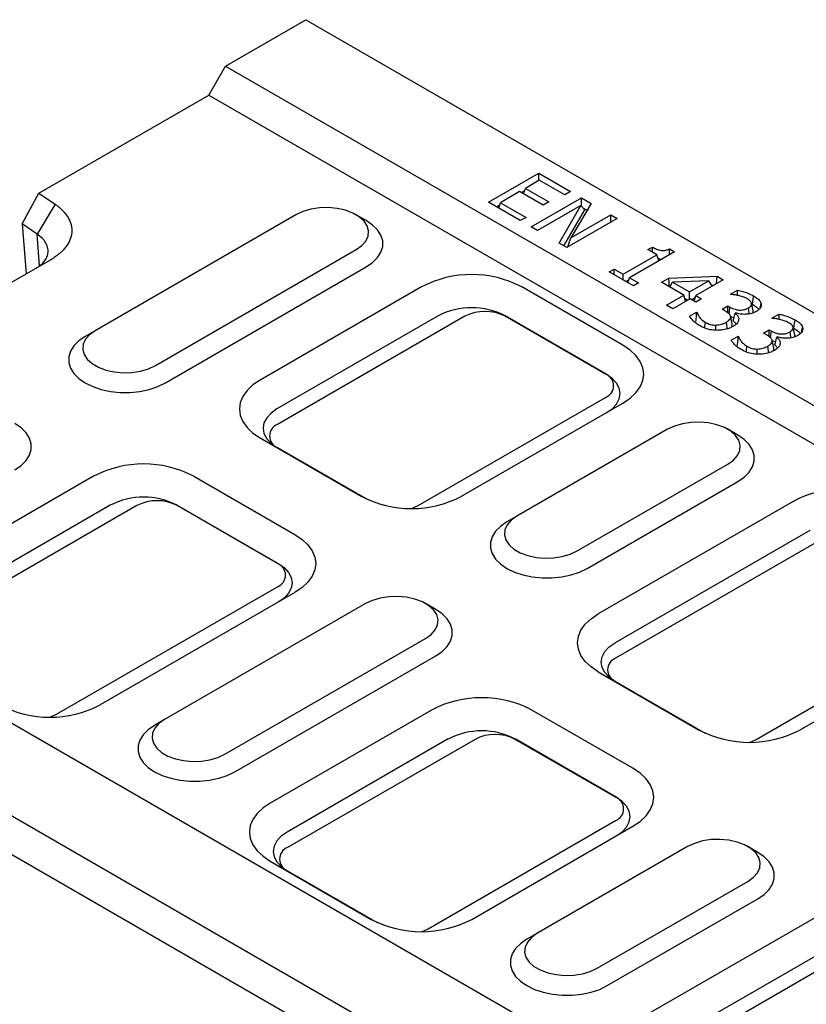
# Model space of a CAD drawing. Extents: x 93 to 3063, y 21 to 2121.
# Drawn here: x 2186 to 2352, y 1087 to 1295 of the extents above; entities that cross this region are included whole.
import ezdxf

# ---------------------------------------------------------------- set-up
doc = ezdxf.new("R2010")
doc.units = 0
doc.header["$LTSCALE"] = 7
doc.header["$MEASUREMENT"] = 0
doc.layers.add('DUENN-18', color=94, linetype='CONTINUOUS')
doc.layers.add('SICHTBAR', color=7, linetype='CONTINUOUS')

msp = doc.modelspace()

# ---------------------------------------------------------------- linework, layer by layer
at = {"layer": 'DUENN-18'}
for p, q in [((2284.8, 1256.68), (2295.41, 1262.8)), ((2295.54, 1261.33), (2292.59, 1259.62)), ((2295.41, 1262.8), (2302.12, 1258.93)), ((2295.41, 1261.25), (2295.41, 1262.8)), ((2300.92, 1258.23), (2295.54, 1261.33)), ((2291.38, 1258.93), (2287.35, 1256.6)), ((2296.35, 1256.06), (2291.38, 1258.93)), ((2291.7, 1258.74), (2292.45, 1259.17)), ((2292.23, 1258.44), (2292.59, 1259.62)), ((2292.59, 1259.62), (2297.56, 1256.76)), ((2302.12, 1258.93), (2300.92, 1258.23)), ((2291.52, 1252.8), (2284.8, 1256.68)), ((2286.99, 1255.42), (2287.35, 1256.6)), ((2287.35, 1256.6), (2292.73, 1253.5)), ((2293.84, 1251.46), (2304.45, 1257.59)), ((2297.56, 1256.76), (2296.35, 1256.06)), ((2304.45, 1257.59), (2306.46, 1256.43)), ((2304.45, 1255.84), (2304.45, 1257.59)), ((2193.27, 1256.26), (2189.45, 1249.97)), ((2286.47, 1255.72), (2287.22, 1256.15)), ((2304.33, 1255.97), (2295.18, 1250.69)), ((2299.76, 1248.05), (2304.33, 1255.97)), ((2300.74, 1247.48), (2305.14, 1255.09)), ((2306.46, 1256.43), (2302.22, 1249.17)), ((2305.14, 1255.09), (2304.33, 1255.97)), ((2304.79, 1255.47), (2305.62, 1254.99)), ((2292.73, 1253.5), (2291.52, 1252.8)), ((2311.96, 1253.25), (2301.36, 1247.12)), ((2302.22, 1249.17), (2310.62, 1254.02)), ((2310.62, 1254.02), (2311.96, 1253.25)), ((2310.62, 1252.47), (2310.62, 1254.02)), ((2295.18, 1250.69), (2293.84, 1251.46)), ((2189.98, 1243.27), (2189.45, 1249.97)), ((2301.57, 1247.24), (2302.22, 1249.17)), ((2301.36, 1247.12), (2299.76, 1248.05)), ((2324.13, 1246.22), (2314.6, 1240.72)), ((2318.49, 1246.69), (2319.43, 1247.23)), ((2320.37, 1245.6), (2318.49, 1246.69)), ((2323.04, 1246.85), (2324.13, 1246.22)), ((2313.25, 1241.49), (2320.37, 1245.6)), ((2320.77, 1244.29), (2320.37, 1245.6)), ((2216.55, 1218.52), (2258.98, 1243.01)), ((2310.3, 1241.96), (2311.37, 1242.58)), ((2311.37, 1242.58), (2313.25, 1241.49)), ((2311.37, 1241.34), (2311.37, 1242.58)), ((2315.4, 1239.01), (2310.3, 1241.96)), ((2313.25, 1240.25), (2313.25, 1241.49)), ((2313.84, 1239.91), (2314.46, 1240.27)), ((2314.27, 1239.67), (2314.6, 1240.72)), ((2314.6, 1240.72), (2316.48, 1239.63)), ((2321.35, 1239.77), (2322.91, 1240.67)), ((2322.91, 1240.67), (2333.09, 1241.05)), ((2323.07, 1238.84), (2322.91, 1240.67)), ((2331.34, 1240.11), (2323.67, 1239.82)), ((2327.26, 1237.75), (2331.34, 1240.11)), ((2334.37, 1240.31), (2328.6, 1236.98)), ((2332.08, 1238.99), (2331.34, 1240.11)), ((2332.97, 1239.5), (2333.09, 1241.05)), ((2333.09, 1241.05), (2334.37, 1240.31)), ((2316.48, 1239.63), (2315.4, 1239.01)), ((2326.05, 1237.05), (2321.35, 1239.77)), ((2323.01, 1238.81), (2323.07, 1238.84)), ((2323.07, 1238.84), (2323.13, 1238.84)), ((2323.09, 1238.76), (2323.67, 1239.82)), ((2323.67, 1239.82), (2327.26, 1237.75)), ((2331.96, 1239.17), (2332.43, 1239.19)), ((2335.89, 1237.26), (2337.39, 1238.13)), ((2322.42, 1234.96), (2326.05, 1237.05)), ((2327.39, 1236.28), (2323.77, 1234.19)), ((2326.45, 1235.74), (2326.05, 1237.05)), ((2326.24, 1236.42), (2326.94, 1236.02)), ((2327.26, 1236.2), (2327.26, 1237.75)), ((2328.6, 1235.58), (2327.39, 1236.28)), ((2327.71, 1236.09), (2328.46, 1236.53)), ((2328.24, 1235.79), (2328.6, 1236.98)), ((2328.6, 1236.98), (2329.81, 1236.28)), ((2329.81, 1236.28), (2328.6, 1235.58)), ((2335.97, 1237.21), (2335.89, 1237.26)), ((2323.77, 1234.19), (2322.42, 1234.96)), ((2334.14, 1234.09), (2335.35, 1234.78)), ((2334.75, 1233.74), (2334.14, 1234.09)), ((2335.35, 1234.78), (2335.81, 1234.52)), ((2335.35, 1233.33), (2335.35, 1234.78)), ((2274.18, 1232.67), (2240.12, 1213.01)), ((2279.84, 1232.6), (2240.24, 1209.74)), ((2309.67, 1220.35), (2288.33, 1232.67)), ((2309.54, 1220.35), (2288.33, 1232.6)), ((2327.28, 1232.6), (2328.77, 1233.47)), ((2328.77, 1233.47), (2328.87, 1233.41)), ((2328.77, 1232.89), (2328.77, 1233.47)), ((2328.77, 1232.89), (2328.87, 1233.41)), ((2335.96, 1232.58), (2336.67, 1232.28)), ((2337.04, 1233.29), (2336.93, 1233.24)), ((2344.66, 1232.2), (2346.15, 1233.07)), ((2344.74, 1232.15), (2344.66, 1232.2)), ((2201.71, 1229.54), (2199.58, 1228.32)), ((2336.24, 1230.44), (2336.3, 1231)), ((2342.91, 1229.02), (2344.12, 1229.72)), ((2344.12, 1229.72), (2344.58, 1229.46)), ((2344.12, 1228.27), (2344.12, 1229.72)), ((2336.05, 1227.54), (2337.54, 1228.4)), ((2337.54, 1228.4), (2337.64, 1228.35)), ((2337.54, 1227.83), (2337.54, 1228.4)), ((2337.54, 1227.83), (2337.64, 1228.35)), ((2343.51, 1228.68), (2342.91, 1229.02)), ((2344.73, 1227.51), (2345.44, 1227.22)), ((2345.8, 1228.23), (2345.7, 1228.17)), ((2269.94, 1192.6), (2309.54, 1215.46)), ((2337.47, 1207.5), (2335.35, 1208.72)), ((2305.65, 1179.33), (2337.47, 1197.7)), ((2204.89, 1192.67), (2163.75, 1168.92)), ((2210.54, 1192.6), (2163.88, 1165.66)), ((2219.03, 1192.67), (2240.37, 1180.35)), ((2240.24, 1180.35), (2219.03, 1192.6)), ((2290.8, 1190.35), (2288.68, 1189.13)), ((2352.67, 1187.36), (2311.53, 1163.61)), ((2358.33, 1187.29), (2311.66, 1160.35)), ((2193.57, 1148.51), (2240.24, 1175.45)), ((2273.65, 1170.66), (2271.53, 1171.88)), ((2341.36, 1143.2), (2388.03, 1170.15)), ((2231.23, 1136.37), (2273.65, 1160.86)), ((2216.38, 1147.39), (2214.26, 1146.16)), ((2276.31, 1143.28), (2242.24, 1123.61)), ((2281.96, 1143.2), (2242.36, 1120.34)), ((2311.79, 1130.96), (2290.45, 1143.28)), ((2311.66, 1130.96), (2290.45, 1143.2)), ((2272.06, 1103.2), (2311.66, 1126.06)), ((2341.71, 1119.32), (2339.59, 1120.55)), ((2309.89, 1091.16), (2341.71, 1109.53)), ((2295.04, 1102.18), (2292.92, 1100.96)), ((2361.87, 1102.05), (2320.73, 1078.3)), ((2367.52, 1101.98), (2320.85, 1075.03))]:
    msp.add_line(p, q, dxfattribs=at)
at = {"layer": 'DUENN-18', "flags": 128}
for points in [[(2258.98, 1243.01), (2260.33, 1243.94), (2261.37, 1244.98), (2262.09, 1246.12), (2262.45, 1247.31), (2262.45, 1248.51), (2262.09, 1249.7), (2261.37, 1250.84), (2260.33, 1251.88), (2258.98, 1252.81)], [(2340.54, 1235.14), (2340.62, 1235.67), (2340.69, 1236.2), (2340.79, 1236.91)], [(2335.61, 1233.12), (2335.69, 1233.63), (2335.81, 1234.52)], [(2339.92, 1233.12), (2339.89, 1233.28), (2339.82, 1233.83), (2339.74, 1234.37)], [(2340.73, 1233.76), (2340.59, 1234.39), (2340.48, 1234.88), (2340.38, 1235.37)], [(2342.21, 1234.39), (2342.26, 1234.62), (2342.4, 1235.29)], [(2336.3, 1231), (2336.17, 1231.6), (2336.06, 1232.1), (2335.95, 1232.6)], [(2336.49, 1231.63), (2336.71, 1232.43), (2336.93, 1233.24)], [(2349.31, 1230.08), (2349.38, 1230.61), (2349.46, 1231.14), (2349.56, 1231.85)], [(2330.46, 1230.12), (2330.5, 1230.42), (2330.63, 1231.31)], [(2332.82, 1229.64), (2332.82, 1229.81), (2332.81, 1230.73)], [(2335.24, 1229.97), (2335.2, 1230.24), (2335.13, 1230.8), (2335.05, 1231.35)], [(2349.49, 1228.7), (2349.36, 1229.33), (2349.25, 1229.82), (2349.14, 1230.31)], [(2350.97, 1229.33), (2351.02, 1229.56), (2351.16, 1230.22)], [(2199.58, 1228.32), (2198.24, 1227.39), (2197.19, 1226.34), (2196.48, 1225.21), (2196.12, 1224.02), (2196.12, 1222.81), (2196.48, 1221.62), (2197.19, 1220.49), (2198.24, 1219.44), (2199.58, 1218.52), (2201.19, 1217.74), (2203, 1217.14), (2204.96, 1216.73), (2207.02, 1216.52), (2209.12, 1216.52), (2211.18, 1216.73), (2213.14, 1217.14), (2214.95, 1217.74), (2216.55, 1218.52)], [(2344.38, 1228.05), (2344.45, 1228.57), (2344.58, 1229.46)], [(2345.07, 1225.94), (2344.94, 1226.54), (2344.83, 1227.04), (2344.72, 1227.54)], [(2345.26, 1226.57), (2345.48, 1227.37), (2345.7, 1228.17)], [(2348.68, 1228.06), (2348.66, 1228.22), (2348.58, 1228.77), (2348.51, 1229.31)], [(2339.23, 1225.06), (2339.27, 1225.36), (2339.4, 1226.25)], [(2341.59, 1224.58), (2341.59, 1224.75), (2341.58, 1225.67)], [(2344.01, 1224.91), (2343.97, 1225.18), (2343.89, 1225.74), (2343.81, 1226.29)], [(2309.67, 1212.19), (2310.91, 1213.07), (2311.83, 1214.06), (2312.4, 1215.15), (2312.6, 1216.27), (2312.4, 1217.4), (2311.83, 1218.48), (2310.91, 1219.48), (2309.67, 1220.35)], [(2240.12, 1213.01), (2238.87, 1212.13), (2237.95, 1211.13), (2237.38, 1210.05), (2237.19, 1208.93), (2237.38, 1207.8), (2237.95, 1206.72), (2238.87, 1205.72), (2240.12, 1204.84)], [(2184.73, 1200.15), (2186.08, 1201.07), (2187.13, 1202.12), (2187.84, 1203.25), (2188.2, 1204.44), (2188.2, 1205.65), (2187.84, 1206.84), (2187.13, 1207.98), (2186.08, 1209.02), (2184.74, 1209.95)], [(2337.47, 1197.7), (2338.81, 1198.63), (2339.86, 1199.67), (2340.58, 1200.81), (2340.94, 1201.99), (2340.94, 1203.2), (2340.58, 1204.39), (2339.86, 1205.53), (2338.81, 1206.57), (2337.47, 1207.5)], [(2268.65, 1192.03), (2269.03, 1192.17), (2269.94, 1192.6)], [(2288.68, 1189.13), (2287.34, 1188.2), (2286.29, 1187.16), (2285.57, 1186.02), (2285.21, 1184.83), (2285.21, 1183.63), (2285.57, 1182.44), (2286.29, 1181.3), (2287.34, 1180.26), (2288.68, 1179.33), (2290.28, 1178.55), (2292.09, 1177.95), (2294.06, 1177.54), (2296.12, 1177.33), (2298.21, 1177.33), (2300.27, 1177.54), (2302.24, 1177.95), (2304.05, 1178.55), (2305.65, 1179.33)], [(2240.37, 1180.35), (2241.61, 1179.48), (2242.54, 1178.48), (2243.11, 1177.4), (2243.3, 1176.27), (2243.11, 1175.14), (2242.54, 1174.06), (2241.61, 1173.06), (2240.37, 1172.19)], [(2273.65, 1160.86), (2275, 1161.78), (2276.04, 1162.83), (2276.76, 1163.97), (2277.12, 1165.15), (2277.12, 1166.36), (2276.76, 1167.55), (2276.04, 1168.69), (2275, 1169.73), (2273.65, 1170.66)], [(2311.53, 1155.45), (2310.29, 1156.33), (2309.37, 1157.32), (2308.8, 1158.41), (2308.6, 1159.53), (2308.8, 1160.66), (2309.37, 1161.74), (2310.29, 1162.74), (2311.53, 1163.61)], [(2192.28, 1147.94), (2192.66, 1148.08), (2193.57, 1148.51)], [(2214.26, 1146.16), (2212.91, 1145.24), (2211.87, 1144.19), (2211.15, 1143.06), (2210.79, 1141.87), (2210.79, 1140.66), (2211.15, 1139.47), (2211.87, 1138.34), (2212.91, 1137.29), (2214.26, 1136.37), (2215.86, 1135.59), (2217.67, 1134.99), (2219.64, 1134.57), (2221.7, 1134.36), (2223.79, 1134.36), (2225.85, 1134.57), (2227.81, 1134.99), (2229.62, 1135.59), (2231.23, 1136.37)], [(2340.06, 1142.64), (2340.45, 1142.77), (2341.36, 1143.2)], [(2311.79, 1122.79), (2313.03, 1123.67), (2313.96, 1124.67), (2314.52, 1125.75), (2314.72, 1126.88), (2314.52, 1128), (2313.96, 1129.09), (2313.03, 1130.08), (2311.79, 1130.96)], [(2242.24, 1123.61), (2240.99, 1122.74), (2240.07, 1121.74), (2239.5, 1120.65), (2239.31, 1119.53), (2239.5, 1118.4), (2240.07, 1117.32), (2240.99, 1116.32), (2242.24, 1115.45)], [(2341.71, 1109.53), (2343.06, 1110.45), (2344.1, 1111.5), (2344.82, 1112.63), (2345.18, 1113.82), (2345.18, 1115.03), (2344.82, 1116.22), (2344.1, 1117.35), (2343.06, 1118.4), (2341.71, 1119.32)], [(2270.77, 1102.63), (2271.15, 1102.77), (2272.06, 1103.2)], [(2292.92, 1100.96), (2291.58, 1100.03), (2290.53, 1098.99), (2289.82, 1097.85), (2289.45, 1096.66), (2289.45, 1095.45), (2289.82, 1094.26), (2290.53, 1093.13), (2291.58, 1092.08), (2292.92, 1091.16), (2294.52, 1090.38), (2296.34, 1089.78), (2298.3, 1089.37), (2300.36, 1089.16), (2302.45, 1089.16), (2304.51, 1089.37), (2306.48, 1089.78), (2308.29, 1090.38), (2309.89, 1091.16)]]:
    msp.add_lwpolyline(points, dxfattribs=at)
at = {"layer": 'DUENN-18'}
for centre, radius, start, end in [((2281.25, 1219.03), 15.37, 62.6097, 117.3902), ((2284.08, 1224.41), 9.22, 62.6095, 117.3904), ((2308.61, 1217.91), 2.62, 290.7833, 69.2164), ((2241.17, 1207.29), 2.62, 110.7833, 249.2169), ((2211.96, 1179.02), 15.37, 62.6097, 117.3902), ((2214.79, 1184.41), 9.22, 62.6096, 117.3904), ((2239.31, 1177.9), 2.62, 290.7833, 69.2164), ((2312.59, 1157.9), 2.62, 110.7833, 249.2169), ((2283.38, 1129.63), 15.37, 62.6097, 117.3902), ((2286.2, 1135.02), 9.22, 62.6095, 117.3904), ((2310.73, 1128.51), 2.62, 290.7833, 69.2164), ((2243.29, 1117.9), 2.62, 110.7834, 249.2169)]:
    msp.add_arc(centre, radius, start, end, dxfattribs=at)
for points, knots in [([(2319.43, 1247.23), (2319.72, 1247.08), (2320.22, 1246.8), (2320.97, 1246.54), (2321.61, 1246.46), (2322.2, 1246.52), (2322.67, 1246.67), (2322.95, 1246.81), (2323.04, 1246.85)], [0, 0, 0, 0, 0.280856, 0.495313, 0.617116, 0.739274, 0.916181, 1, 1, 1, 1]), ([(2319.43, 1246.14), (2319.43, 1246.29), (2319.43, 1246.66), (2319.43, 1247.02), (2319.43, 1247.23)], [0, 0, 0, 0, 0.414149, 1, 1, 1, 1]), ([(2323.03, 1245.59), (2323.03, 1245.8), (2323.03, 1246.01), (2323.04, 1246.22), (2323.04, 1246.43), (2323.04, 1246.64), (2323.04, 1246.85)], [0.000694865, 0.000694865, 0.000694865, 0.000694865, 0.001374666, 0.001374666, 0.001374666, 0.002055072, 0.002055072, 0.002055072, 0.002055072]), ([(2320.6, 1244.86), (2320.71, 1244.81), (2320.95, 1244.69), (2321.26, 1244.68), (2321.43, 1244.66)], [0, 0, 0, 0, 0.44983, 1, 1, 1, 1]), ([(2337.39, 1238.13), (2337.76, 1238.04), (2338.52, 1237.87), (2339.68, 1237.47), (2340.39, 1237.12), (2340.79, 1236.91)], [0, 0, 0, 0, 0.302266, 0.603858, 1, 1, 1, 1]), ([(2337.44, 1237), (2337.44, 1237.06), (2337.42, 1237.44), (2337.4, 1237.82), (2337.39, 1238.13)], [0, 0, 0, 0, 0.172164, 1, 1, 1, 1]), ([(2337.6, 1236.97), (2337.46, 1237), (2337.17, 1237.06), (2336.63, 1237.15), (2336.23, 1237.19), (2335.97, 1237.21)], [0, 0, 0, 0, 0.273529, 0.547268, 1, 1, 1, 1]), ([(2339.44, 1236.3), (2339.29, 1236.38), (2338.99, 1236.54), (2338.37, 1236.76), (2337.9, 1236.89), (2337.6, 1236.97)], [0, 0, 0, 0, 0.279036, 0.558584, 1, 1, 1, 1]), ([(2340.38, 1235.37), (2340.34, 1235.46), (2340.24, 1235.71), (2339.89, 1236.02), (2339.57, 1236.22), (2339.44, 1236.3)], [0, 0, 0, 0, 0.256194, 0.706131, 1, 1, 1, 1]), ([(2340.79, 1236.91), (2341.07, 1236.74), (2341.71, 1236.35), (2342.23, 1235.77), (2342.37, 1235.38), (2342.4, 1235.29)], [0, 0, 0, 0, 0.370807, 0.855315, 1, 1, 1, 1]), ([(2335.95, 1232.6), (2335.87, 1232.77), (2335.72, 1233.07), (2335.24, 1233.43), (2334.91, 1233.63), (2334.75, 1233.74)], [0, 0, 0, 0, 0.378583, 0.686566, 1, 1, 1, 1]), ([(2335.81, 1234.52), (2336.15, 1234.35), (2336.71, 1234.07), (2337.67, 1233.9), (2338.45, 1233.91), (2339.16, 1234.07), (2339.54, 1234.27), (2339.74, 1234.37)], [0, 0, 0, 0, 0.300661, 0.496664, 0.659468, 0.821912, 1, 1, 1, 1]), ([(2339.74, 1234.37), (2339.91, 1234.49), (2340.23, 1234.7), (2340.41, 1235.07), (2340.39, 1235.28), (2340.38, 1235.37)], [0, 0, 0, 0, 0.417813, 0.758434, 1, 1, 1, 1]), ([(2340.54, 1235.14), (2340.83, 1234.97), (2341.39, 1234.62), (2341.72, 1234.19), (2341.89, 1233.98)], [0, 0, 0, 0, 0.5027758, 1, 1, 1, 1]), ([(2340.67, 1233.32), (2340.7, 1233.38), (2340.77, 1233.52), (2340.74, 1233.67), (2340.73, 1233.76)], [0, 0, 0, 0, 0.4069019, 1, 1, 1, 1]), ([(2342.4, 1235.29), (2342.42, 1235.05), (2342.46, 1234.57), (2341.98, 1233.99), (2341.53, 1233.71), (2341.35, 1233.59)], [0, 0, 0, 0, 0.3822847, 0.7533251, 1, 1, 1, 1]), ([(2329.53, 1230.55), (2329.25, 1230.72), (2328.7, 1231.07), (2327.91, 1231.75), (2327.51, 1232.28), (2327.28, 1232.6)], [0, 0, 0, 0, 0.288249, 0.576815, 1, 1, 1, 1]), ([(2328.62, 1231.46), (2328.64, 1231.67), (2328.69, 1232.1), (2328.74, 1232.58), (2328.77, 1232.84), (2328.77, 1232.89)], [0, 0, 0, 0, 0.448176, 0.896322, 1, 1, 1, 1]), ([(2328.87, 1233.41), (2328.96, 1233.18), (2329.15, 1232.72), (2329.67, 1231.98), (2330.28, 1231.56), (2330.63, 1231.31)], [0, 0, 0, 0, 0.298998, 0.597693, 1, 1, 1, 1]), ([(2335.05, 1231.35), (2335.22, 1231.46), (2335.57, 1231.68), (2335.92, 1232.07), (2336, 1232.4), (2335.96, 1232.57), (2335.95, 1232.6)], [0, 0, 0, 0, 0.3136101, 0.6299124, 0.924155, 1, 1, 1, 1]), ([(2337.67, 1232.02), (2337.64, 1231.79), (2337.56, 1231.33), (2337.03, 1230.81), (2336.6, 1230.55), (2336.45, 1230.46)], [0, 0, 0, 0, 0.386468, 0.779285, 1, 1, 1, 1]), ([(2336.49, 1231.63), (2336.59, 1231.54), (2336.78, 1231.36), (2337, 1231.14), (2337.08, 1231), (2337.11, 1230.96)], [0, 0, 0, 0, 0.41891, 0.838506, 1, 1, 1, 1]), ([(2336.93, 1233.24), (2337.1, 1233.07), (2337.44, 1232.75), (2337.64, 1232.32), (2337.67, 1232.07), (2337.67, 1232.02)], [0, 0, 0, 0, 0.431923, 0.866767, 1, 1, 1, 1]), ([(2341.35, 1233.59), (2341.03, 1233.44), (2340.38, 1233.13), (2339.14, 1232.98), (2337.98, 1233.02), (2337.33, 1233.21), (2337.04, 1233.29)], [0, 0, 0, 0, 0.264608, 0.537773, 0.789143, 1, 1, 1, 1]), ([(2346.37, 1231.91), (2346.23, 1231.94), (2345.94, 1232), (2345.39, 1232.09), (2344.99, 1232.13), (2344.74, 1232.15)], [0, 0, 0, 0, 0.273513, 0.547268, 1, 1, 1, 1]), ([(2346.15, 1233.07), (2346.53, 1232.98), (2347.29, 1232.81), (2348.45, 1232.41), (2349.16, 1232.05), (2349.56, 1231.85)], [0, 0, 0, 0, 0.30227, 0.603854, 1, 1, 1, 1]), ([(2346.21, 1231.94), (2346.21, 1232), (2346.19, 1232.38), (2346.17, 1232.75), (2346.15, 1233.07)], [0, 0, 0, 0, 0.172168, 1, 1, 1, 1]), ([(2348.21, 1231.24), (2348.06, 1231.32), (2347.76, 1231.48), (2347.14, 1231.7), (2346.66, 1231.83), (2346.37, 1231.91)], [0, 0, 0, 0, 0.279032, 0.55859, 1, 1, 1, 1]), ([(2349.56, 1231.85), (2349.84, 1231.68), (2350.48, 1231.28), (2351, 1230.71), (2351.13, 1230.31), (2351.16, 1230.22)], [0, 0, 0, 0, 0.37081, 0.855314, 1, 1, 1, 1]), ([(2333.12, 1229.62), (2332.6, 1229.64), (2331.56, 1229.7), (2330.36, 1230.1), (2329.75, 1230.43), (2329.53, 1230.55)], [0, 0, 0, 0, 0.382631, 0.768791, 1, 1, 1, 1]), ([(2330.63, 1231.31), (2330.81, 1231.22), (2331.28, 1230.98), (2332.05, 1230.75), (2332.62, 1230.74), (2332.81, 1230.73)], [0, 0, 0, 0, 0.297806, 0.769033, 1, 1, 1, 1]), ([(2332.81, 1230.73), (2333.23, 1230.77), (2334.02, 1230.84), (2334.7, 1231.15), (2335, 1231.33), (2335.05, 1231.35)], [0, 0, 0, 0, 0.489193, 0.927139, 1, 1, 1, 1]), ([(2336.45, 1230.46), (2336.22, 1230.33), (2335.59, 1230), (2334.43, 1229.69), (2333.51, 1229.64), (2333.12, 1229.62)], [0, 0, 0, 0, 0.256016, 0.685234, 1, 1, 1, 1]), ([(2349.14, 1230.31), (2349.11, 1230.4), (2349.01, 1230.65), (2348.65, 1230.96), (2348.33, 1231.16), (2348.21, 1231.24)], [0, 0, 0, 0, 0.256194, 0.706146, 1, 1, 1, 1]), ([(2348.51, 1229.31), (2348.68, 1229.43), (2349, 1229.64), (2349.18, 1230), (2349.15, 1230.22), (2349.14, 1230.31)], [0, 0, 0, 0, 0.4178115, 0.7584338, 1, 1, 1, 1]), ([(2349.31, 1230.08), (2349.59, 1229.9), (2350.16, 1229.56), (2350.49, 1229.13), (2350.66, 1228.92)], [0, 0, 0, 0, 0.502788, 1, 1, 1, 1]), ([(2351.16, 1230.22), (2351.18, 1229.98), (2351.22, 1229.51), (2350.74, 1228.93), (2350.29, 1228.65), (2350.12, 1228.53)], [0, 0, 0, 0, 0.3822889, 0.7533272, 1, 1, 1, 1]), ([(2338.29, 1225.49), (2338.02, 1225.66), (2337.46, 1226.01), (2336.67, 1226.69), (2336.28, 1227.22), (2336.05, 1227.54)], [0, 0, 0, 0, 0.288247, 0.576811, 1, 1, 1, 1]), ([(2337.39, 1226.4), (2337.41, 1226.61), (2337.43, 1226.82), (2337.45, 1227.04), (2337.48, 1227.25), (2337.5, 1227.46), (2337.52, 1227.68), (2337.53, 1227.73), (2337.54, 1227.78), (2337.54, 1227.83)], [0.000669887, 0.000669887, 0.000669887, 0.000669887, 0.001339781, 0.001339781, 0.001339781, 0.00200966, 0.00200966, 0.00200966, 0.002164626, 0.002164626, 0.002164626, 0.002164626]), ([(2337.64, 1228.35), (2337.73, 1228.12), (2337.92, 1227.66), (2338.43, 1226.92), (2339.04, 1226.49), (2339.4, 1226.25)], [0, 0, 0, 0, 0.298993, 0.597697, 1, 1, 1, 1]), ([(2344.72, 1227.54), (2344.64, 1227.71), (2344.49, 1228.01), (2344.01, 1228.37), (2343.68, 1228.57), (2343.51, 1228.68)], [0, 0, 0, 0, 0.3785877, 0.6865623, 1, 1, 1, 1]), ([(2343.81, 1226.29), (2343.99, 1226.4), (2344.34, 1226.61), (2344.69, 1227.01), (2344.76, 1227.33), (2344.73, 1227.51), (2344.72, 1227.54)], [0, 0, 0, 0, 0.313609, 0.629906, 0.924155, 1, 1, 1, 1]), ([(2344.58, 1229.46), (2344.92, 1229.29), (2345.48, 1229.01), (2346.44, 1228.84), (2347.22, 1228.85), (2347.93, 1229.01), (2348.31, 1229.21), (2348.51, 1229.31)], [0, 0, 0, 0, 0.30066, 0.496669, 0.659471, 0.821912, 1, 1, 1, 1]), ([(2345.7, 1228.17), (2345.87, 1228.01), (2346.2, 1227.69), (2346.41, 1227.26), (2346.43, 1227.01), (2346.44, 1226.96)], [0, 0, 0, 0, 0.4319107, 0.8667667, 1, 1, 1, 1]), ([(2350.12, 1228.53), (2349.8, 1228.38), (2349.14, 1228.07), (2347.91, 1227.92), (2346.74, 1227.96), (2346.1, 1228.15), (2345.8, 1228.23)], [0, 0, 0, 0, 0.264609, 0.537771, 0.789142, 1, 1, 1, 1]), ([(2349.43, 1228.26), (2349.47, 1228.31), (2349.54, 1228.46), (2349.51, 1228.61), (2349.49, 1228.7)], [0, 0, 0, 0, 0.406891, 1, 1, 1, 1]), ([(2341.88, 1224.56), (2341.37, 1224.58), (2340.32, 1224.64), (2339.13, 1225.04), (2338.52, 1225.37), (2338.29, 1225.49)], [0, 0, 0, 0, 0.382631, 0.768791, 1, 1, 1, 1]), ([(2339.4, 1226.25), (2339.58, 1226.16), (2340.05, 1225.92), (2340.81, 1225.69), (2341.39, 1225.68), (2341.58, 1225.67)], [0, 0, 0, 0, 0.297815, 0.769026, 1, 1, 1, 1]), ([(2341.58, 1225.67), (2342, 1225.71), (2342.78, 1225.78), (2343.46, 1226.09), (2343.77, 1226.26), (2343.81, 1226.29)], [0, 0, 0, 0, 0.489194, 0.927139, 1, 1, 1, 1]), ([(2345.22, 1225.39), (2344.98, 1225.27), (2344.35, 1224.94), (2343.2, 1224.62), (2342.27, 1224.58), (2341.88, 1224.56)], [0, 0, 0, 0, 0.2560176, 0.6852372, 1, 1, 1, 1]), ([(2344.9, 1225.24), (2344.94, 1225.28), (2345.14, 1225.5), (2345.1, 1225.74), (2345.07, 1225.94)], [0, 0, 0, 0, 0.212477, 1, 1, 1, 1]), ([(2346.44, 1226.96), (2346.4, 1226.73), (2346.33, 1226.27), (2345.8, 1225.75), (2345.37, 1225.49), (2345.22, 1225.39)], [0, 0, 0, 0, 0.386469, 0.779283, 1, 1, 1, 1]), ([(2345.26, 1226.57), (2345.35, 1226.48), (2345.55, 1226.3), (2345.77, 1226.08), (2345.85, 1225.94), (2345.87, 1225.9)], [0, 0, 0, 0, 0.41891, 0.838506, 1, 1, 1, 1])]:
    msp.add_open_spline(points, degree=3, knots=knots, dxfattribs=at)
at = {"layer": 'SICHTBAR', "color": 7, "linetype": 'Continuous', "lineweight": 30}
for p, q in [((2229.28, 1285.46), (2246.25, 1295.26)), ((2246.25, 1295.26), (2953.36, 887.06)), ((2225.75, 1279.34), (2229.28, 1285.46)), ((2229.28, 1285.46), (2936.39, 877.26)), ((2189.84, 1258.61), (2225.75, 1279.34)), ((2225.75, 1279.34), (2932.85, 871.14)), ((2186.31, 1252.14), (2189.84, 1258.61)), ((2189.84, 1258.61), (2193.27, 1256.26)), ((2244.13, 1254.03), (2201.71, 1229.54)), ((2258.98, 1252.81), (2256.86, 1254.03)), ((2189.45, 1249.97), (2186.31, 1252.14)), ((2186.31, 1252.14), (2187.15, 1241.55)), ((2214.43, 1222.19), (2256.86, 1246.69)), ((2192.34, 1244.55), (2150.26, 1220.25)), ((2270.65, 1238.8), (2236.58, 1219.13)), ((2313.2, 1226.48), (2291.86, 1238.8)), ((2279.13, 1194.57), (2313.2, 1214.23)), ((2236.58, 1206.88), (2257.92, 1194.57)), ((2322.62, 1208.72), (2290.8, 1190.35)), ((2240.24, 1204.84), (2259.14, 1193.93)), ((2086.45, 1203.01), (2793.55, 794.8)), ((2303.53, 1183.01), (2335.35, 1201.37)), ((2201.35, 1198.79), (2160.21, 1175.04)), ((2222.57, 1198.79), (2243.91, 1186.47)), ((2069.48, 1193.21), (2776.58, 785.01)), ((2349.14, 1193.49), (2308, 1169.74)), ((2065.94, 1187.09), (2773.05, 778.88)), ((2243.91, 1174.23), (2202.77, 1150.48)), ((2258.8, 1171.88), (2216.38, 1147.39)), ((2391.69, 1168.92), (2350.55, 1145.17)), ((2229.11, 1140.04), (2271.53, 1164.53)), ((2308, 1157.49), (2329.34, 1145.17)), ((2311.66, 1155.45), (2330.56, 1144.54)), ((2272.77, 1149.4), (2238.7, 1129.73)), ((2315.32, 1137.08), (2293.98, 1149.4)), ((2281.25, 1105.17), (2315.32, 1124.84)), ((2326.86, 1120.55), (2295.04, 1102.18)), ((2238.7, 1117.49), (2260.04, 1105.17)), ((2242.36, 1115.45), (2261.26, 1104.54)), ((2307.77, 1094.83), (2339.59, 1113.2)), ((2358.33, 1108.17), (2317.19, 1084.42))]:
    msp.add_line(p, q, dxfattribs=at)
at = {"layer": 'SICHTBAR', "color": 7, "linetype": 'Continuous', "lineweight": 30, "flags": 128}
for points in [[(2256.86, 1246.69), (2258.04, 1247.53), (2258.9, 1248.5), (2259.39, 1249.55), (2259.48, 1250.63), (2259.19, 1251.7), (2258.51, 1252.72), (2257.49, 1253.63), (2256.16, 1254.4), (2254.58, 1254.99), (2252.83, 1255.38), (2250.97, 1255.55), (2249.09, 1255.49), (2247.27, 1255.21), (2245.59, 1254.72), (2244.13, 1254.03)], [(2201.71, 1229.54), (2200.52, 1228.7), (2199.67, 1227.73), (2199.18, 1226.68), (2199.08, 1225.59), (2199.38, 1224.52), (2200.05, 1223.51), (2201.08, 1222.6), (2202.41, 1221.83), (2203.98, 1221.24), (2205.74, 1220.85), (2207.6, 1220.68), (2209.48, 1220.74), (2211.29, 1221.02), (2212.97, 1221.51), (2214.43, 1222.19)], [(2313.2, 1214.23), (2314.73, 1215.27), (2315.96, 1216.42), (2316.86, 1217.68), (2317.41, 1219), (2317.6, 1220.36), (2317.41, 1221.71), (2316.86, 1223.03), (2315.96, 1224.29), (2314.73, 1225.45), (2313.2, 1226.48)], [(2236.58, 1219.13), (2235.05, 1218.1), (2233.82, 1216.94), (2232.92, 1215.68), (2232.37, 1214.36), (2232.19, 1213.01), (2232.37, 1211.65), (2232.92, 1210.33), (2233.82, 1209.08), (2235.05, 1207.92), (2236.58, 1206.88)], [(2335.35, 1201.37), (2336.53, 1202.22), (2337.39, 1203.19), (2337.87, 1204.24), (2337.97, 1205.32), (2337.68, 1206.39), (2337, 1207.41), (2335.98, 1208.32), (2334.65, 1209.09), (2333.07, 1209.68), (2331.31, 1210.07), (2329.46, 1210.24), (2327.58, 1210.18), (2325.76, 1209.9), (2324.08, 1209.41), (2322.62, 1208.72)], [(2290.8, 1190.35), (2289.62, 1189.51), (2288.76, 1188.54), (2288.28, 1187.49), (2288.18, 1186.41), (2288.47, 1185.33), (2289.15, 1184.32), (2290.17, 1183.41), (2291.5, 1182.64), (2293.08, 1182.05), (2294.84, 1181.66), (2296.69, 1181.49), (2298.57, 1181.55), (2300.39, 1181.83), (2302.07, 1182.32), (2303.53, 1183.01)], [(2243.91, 1186.47), (2245.43, 1185.44), (2246.66, 1184.28), (2247.56, 1183.03), (2248.11, 1181.71), (2248.3, 1180.35), (2248.11, 1179), (2247.56, 1177.68), (2246.66, 1176.42), (2245.43, 1175.26), (2243.91, 1174.23)], [(2271.53, 1164.53), (2272.72, 1165.38), (2273.57, 1166.35), (2274.06, 1167.4), (2274.16, 1168.48), (2273.86, 1169.55), (2273.19, 1170.57), (2272.16, 1171.48), (2270.83, 1172.25), (2269.25, 1172.84), (2267.5, 1173.23), (2265.64, 1173.4), (2263.76, 1173.34), (2261.94, 1173.06), (2260.27, 1172.57), (2258.8, 1171.88)], [(2308, 1157.49), (2306.47, 1158.53), (2305.24, 1159.68), (2304.34, 1160.94), (2303.79, 1162.26), (2303.6, 1163.62), (2303.79, 1164.97), (2304.34, 1166.29), (2305.24, 1167.55), (2306.47, 1168.7), (2308, 1169.74)], [(2216.38, 1147.39), (2215.19, 1146.55), (2214.34, 1145.58), (2213.85, 1144.53), (2213.75, 1143.44), (2214.05, 1142.37), (2214.72, 1141.36), (2215.75, 1140.45), (2217.08, 1139.68), (2218.66, 1139.09), (2220.41, 1138.7), (2222.27, 1138.53), (2224.15, 1138.58), (2225.97, 1138.87), (2227.64, 1139.36), (2229.11, 1140.04)], [(2315.32, 1124.84), (2316.85, 1125.87), (2318.08, 1127.03), (2318.98, 1128.28), (2319.53, 1129.6), (2319.72, 1130.96), (2319.53, 1132.31), (2318.98, 1133.63), (2318.08, 1134.89), (2316.85, 1136.05), (2315.32, 1137.08)], [(2238.7, 1129.73), (2237.17, 1128.7), (2235.94, 1127.54), (2235.04, 1126.29), (2234.49, 1124.97), (2234.31, 1123.61), (2234.49, 1122.26), (2235.04, 1120.94), (2235.94, 1119.68), (2237.17, 1118.52), (2238.7, 1117.49)], [(2339.59, 1113.2), (2340.78, 1114.05), (2341.63, 1115.01), (2342.12, 1116.06), (2342.21, 1117.15), (2341.92, 1118.22), (2341.25, 1119.23), (2340.22, 1120.15), (2338.89, 1120.91), (2337.31, 1121.51), (2335.56, 1121.89), (2333.7, 1122.06), (2331.82, 1122.01), (2330, 1121.73), (2328.33, 1121.23), (2326.86, 1120.55)], [(2295.04, 1102.18), (2293.86, 1101.34), (2293.01, 1100.37), (2292.52, 1099.32), (2292.42, 1098.24), (2292.71, 1097.16), (2293.39, 1096.15), (2294.41, 1095.24), (2295.74, 1094.47), (2297.32, 1093.88), (2299.08, 1093.49), (2300.94, 1093.32), (2302.82, 1093.38), (2304.63, 1093.66), (2306.31, 1094.15), (2307.77, 1094.83)]]:
    msp.add_lwpolyline(points, dxfattribs=at)
at = {"layer": 'SICHTBAR', "color": 7, "linetype": 'Continuous', "lineweight": 30}
for centre, start, end in [((2281.25, 1218.52), 62.391, 117.609), ((2211.96, 1178.51), 62.391, 117.609), ((2268.53, 1214.85), 242.3911, 297.609), ((2359.74, 1173.21), 62.391, 117.609), ((2192.16, 1170.76), 242.3911, 297.609), ((2283.38, 1129.12), 62.391, 117.609), ((2339.94, 1165.45), 242.3911, 297.609), ((2270.65, 1125.45), 242.3911, 297.609)]:
    msp.add_arc(centre, 22.89, start, end, dxfattribs=at)
for points, knots in [([(2193.27, 1256.26), (2193.35, 1256.2), (2193.52, 1256.08), (2193.76, 1255.9), (2194, 1255.71), (2194.22, 1255.53), (2194.44, 1255.33), (2194.65, 1255.14), (2195.01, 1254.77), (2195.49, 1254.23), (2196, 1253.48), (2196.38, 1252.7), (2196.73, 1251.65), (2196.84, 1250.3), (2196.51, 1248.97), (2196.01, 1247.94), (2195.5, 1247.18), (2194.88, 1246.46), (2194.26, 1245.89), (2193.72, 1245.45), (2193.29, 1245.14), (2192.83, 1244.83), (2192.51, 1244.64), (2192.34, 1244.55)], [0, 0, 0, 0, 0.017861, 0.035691, 0.053504, 0.071311, 0.089126, 0.106962, 0.12483, 0.187227, 0.249663, 0.312093, 0.374566, 0.499419, 0.624358, 0.686914, 0.749511, 0.812099, 0.874723, 0.906068, 0.937351, 0.968639, 1, 1, 1, 1]), ([(2189.12, 1242.69), (2189.32, 1242.81), (2189.79, 1243.08), (2190.38, 1243.57), (2191.05, 1244.26), (2191.57, 1245.11), (2191.82, 1246.14), (2191.74, 1247.15), (2191.3, 1248.17), (2190.56, 1249.13), (2189.82, 1249.69), (2189.45, 1249.97)], [0, 0, 0, 0, 0.063213, 0.143197, 0.226481, 0.362275, 0.485048, 0.617024, 0.742836, 0.872589, 1, 1, 1, 1])]:
    msp.add_open_spline(points, degree=3, knots=knots, dxfattribs=at)

doc.saveas('drawing.dxf')
